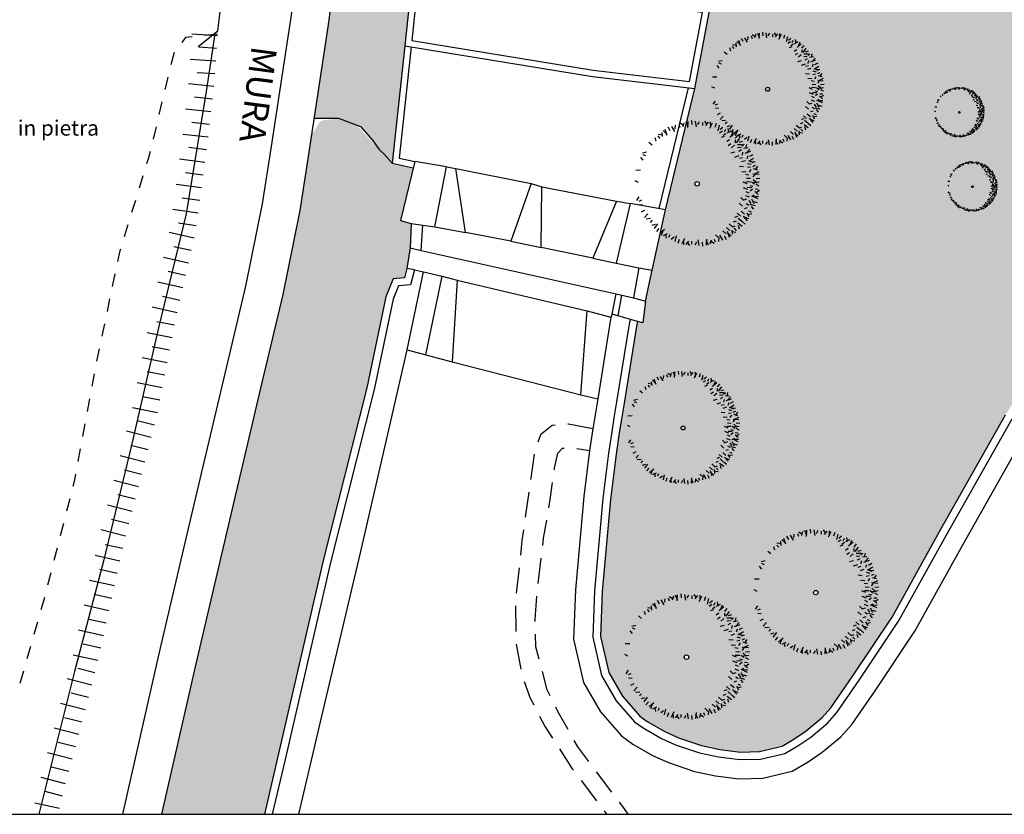
# Model space of a CAD drawing. Units: millimetres. Extents: x -8845 to 126802, y -7868 to 166980.
# Drawn here: x 31207 to 38933, y 14799 to 21034 of the extents above; entities that cross this region are included whole.
import ezdxf

# ---------------------------------------------------------------- set-up
doc = ezdxf.new("R2010")
doc.units = ezdxf.units.MM
doc.header["$LTSCALE"] = 0.15
doc.layers.get('Defpoints').update_dxf_attribs({"color": 30})
for name, color, linetype in [('010', 4, 'Continuous'), ('015', 2, 'Continuous'), ('020', 1, 'Continuous'), ('025', 7, 'Continuous'), ('030', 6, 'Continuous'), ('Retini', 253, 'Continuous'), ('TESTI', 2, 'Continuous')]:
    doc.layers.add(name, color=color, linetype=linetype)
doc.styles.get("Standard").update_dxf_attribs({"font": 'ARIAL.TTF'})

# ---------------------------------------------------------------- blocks, each defined once
blk = doc.blocks.new('_I12B3')
at = {"color": 0}
for p, q in [((-0.1336, 0.4771), (-0.1065, 0.4593)), ((-0.1032, 0.4795), (-0.113, 0.4472)), ((-0.0887, 0.4884), (-0.0727, 0.4537)), ((-0.0741, 0.4411), (-0.0709, 0.4893)), ((-0.0381, 0.4659), (-0.0409, 0.4968)), ((-0.0058, 0.4476), (-0.0123, 0.4916)), ((0.0055, 0.4645), (0.0186, 0.4888)), ((0.0443, 0.4584), (0.0448, 0.4813)), ((0.0577, 0.4923), (0.076, 0.4655)), ((0.0868, 0.4828), (0.0653, 0.4567)), ((0.0989, 0.4362), (0.1204, 0.4795)), ((0.1036, 0.4855), (0.105, 0.4474)), ((0.1417, 0.4454), (0.1509, 0.475)), ((-0.3046, 0.3899), (-0.2727, 0.3838)), ((-0.2774, 0.4037), (-0.2741, 0.3701)), ((-0.2674, 0.4175), (-0.2394, 0.3915)), ((-0.2359, 0.3793), (-0.2513, 0.4251)), ((-0.212, 0.4161), (-0.2265, 0.4435)), ((-0.1752, 0.4115), (-0.1981, 0.4497)), ((-0.1713, 0.4314), (-0.1685, 0.4589)), ((-0.133, 0.4407), (-0.1414, 0.462)), ((0.1645, 0.4161), (0.1753, 0.4593)), ((0.1767, 0.401), (0.1987, 0.4151)), ((0.1814, 0.4274), (0.2028, 0.4449)), ((0.2032, 0.3811), (0.2251, 0.3952)), ((0.215, 0.4069), (0.2242, 0.4279)), ((0.2635, 0.4132), (0.2337, 0.3973)), ((0.2403, 0.4331), (0.247, 0.4013)), ((0.2569, 0.3655), (0.2933, 0.3973)), ((0.2801, 0.4092), (0.2668, 0.3735)), ((-0.3537, 0.3034), (-0.3775, 0.3233)), ((-0.3219, 0.3332), (-0.3298, 0.3597)), ((-0.2901, 0.3564), (-0.306, 0.373)), ((0.1907, 0.3655), (0.2138, 0.3735)), ((0.233, 0.3334), (0.2549, 0.3475)), ((0.243, 0.3016), (0.2649, 0.3157)), ((0.2999, 0.3576), (0.3198, 0.3814)), ((0.3005, 0.3219), (0.3002, 0.3451)), ((0.3099, 0.3218), (0.3363, 0.3576)), ((0.3161, 0.3091), (0.357, 0.3084)), ((0.3297, 0.3258), (0.3562, 0.3337)), ((0.3529, 0.294), (0.3694, 0.3099)), ((-0.4292, 0.2439), (-0.3974, 0.2505)), ((0.2644, 0.2434), (0.2966, 0.2515)), ((0.2688, 0.2829), (0.2941, 0.3027)), ((0.3165, 0.2859), (0.3454, 0.2884)), ((0.3272, 0.2568), (0.3475, 0.2681)), ((0.355, 0.2255), (0.3597, 0.2495)), ((0.4002, 0.2813), (0.3666, 0.278)), ((0.3758, 0.2398), (0.4216, 0.2552)), ((0.3864, 0.3085), (0.3803, 0.2766)), ((0.4139, 0.2713), (0.388, 0.2433)), ((-0.4235, 0.1849), (-0.441, 0.2063)), ((-0.403, 0.2185), (-0.424, 0.2277)), ((0.2956, 0.2101), (0.3295, 0.2211)), ((0.3315, 0.2003), (0.3569, 0.2061)), ((0.3494, 0.1739), (0.3799, 0.1839)), ((0.3925, 0.1997), (0.4001, 0.2216)), ((0.3952, 0.1604), (0.4232, 0.1528)), ((0.4027, 0.1823), (0.4409, 0.1677)), ((0.408, 0.1791), (0.4462, 0.202)), ((0.4125, 0.2159), (0.44, 0.2304)), ((0.4279, 0.1752), (0.4554, 0.1724)), ((-0.4816, 0.1071), (-0.4435, 0.1085)), ((0.3317, 0.1383), (0.3648, 0.1349)), ((0.3496, 0.0963), (0.3852, 0.095)), ((0.3953, 0.1294), (0.4182, 0.1331)), ((0.4107, 0.0905), (0.4233, 0.1115)), ((0.4371, 0.1369), (0.4585, 0.1453)), ((0.4375, 0.078), (0.4858, 0.0748)), ((0.4759, 0.1071), (0.4436, 0.1169)), ((0.4848, 0.0926), (0.4502, 0.0766)), ((0.4736, 0.1375), (0.4558, 0.1104)), ((-0.4606, 0.009), (-0.4849, 0.0221)), ((0.359, 0.0165), (0.3889, 0.002)), ((0.38, 0.0749), (0.4059, 0.0716)), ((0.3827, 0.0168), (0.4183, 0.0156)), ((0.3878, 0.0439), (0.4198, 0.0429)), ((0.4262, 0.0156), (0.4499, -0.0011)), ((0.4371, 0.0534), (0.4517, 0.0714)), ((0.4408, 0.0336), (0.4717, 0.0068)), ((0.4441, 0.0097), (0.4881, 0.0162)), ((0.4624, 0.042), (0.4933, 0.0448)), ((0.3615, -0.0291), (0.3945, -0.0424)), ((0.3827, -0.0596), (0.4059, -0.0715)), ((0.3927, -0.0269), (0.4283, -0.0281)), ((0.4157, -0.0136), (0.4385, -0.018)), ((0.4169, -0.0555), (0.4359, -0.0401)), ((0.4793, -0.0829), (0.4532, -0.0614)), ((0.4549, -0.0404), (0.4778, -0.0409)), ((0.461, -0.0016), (0.4853, -0.0147)), ((0.4888, -0.0538), (0.4619, -0.0721)), ((-0.4732, -0.1301), (-0.4554, -0.1029)), ((-0.4368, -0.1295), (-0.4581, -0.1379)), ((0.3297, -0.151), (0.3562, -0.1748)), ((0.343, -0.1073), (0.3661, -0.1311)), ((0.3661, -0.1271), (0.3893, -0.1192)), ((0.3794, -0.0914), (0.4092, -0.1033)), ((0.4059, -0.1311), (0.4224, -0.155)), ((0.4257, -0.1192), (0.4456, -0.155)), ((0.429, -0.0993), (0.4489, -0.0874)), ((0.4327, -0.095), (0.476, -0.1165)), ((0.4418, -0.1378), (0.4715, -0.147)), ((0.4819, -0.0997), (0.4438, -0.1011)), ((-0.4275, -0.1678), (-0.455, -0.165)), ((-0.4122, -0.2085), (-0.4396, -0.2229)), ((0.3132, -0.2304), (0.3397, -0.2543)), ((0.3463, -0.2146), (0.3728, -0.2384)), ((0.3728, -0.1947), (0.3959, -0.1867)), ((0.386, -0.155), (0.4059, -0.1669)), ((0.4097, -0.2596), (0.3938, -0.2298)), ((0.4034, -0.2111), (0.4244, -0.2203)), ((0.4126, -0.1606), (0.4558, -0.1714)), ((0.4239, -0.1775), (0.4413, -0.1989)), ((-0.4136, -0.2638), (-0.3876, -0.2359)), ((-0.3998, -0.2738), (-0.3662, -0.2706)), ((-0.3525, -0.2866), (-0.3691, -0.3025)), ((0.2867, -0.298), (0.3099, -0.29)), ((0.2966, -0.2622), (0.3198, -0.2543)), ((0.3183, -0.306), (0.3541, -0.3324)), ((0.3231, -0.2702), (0.3496, -0.294)), ((0.3541, -0.296), (0.3779, -0.3159)), ((0.362, -0.253), (0.3938, -0.2894)), ((0.4057, -0.2762), (0.37, -0.2629)), ((0.4296, -0.2364), (0.3978, -0.2431)), ((-0.3293, -0.3184), (-0.3558, -0.3263)), ((-0.3095, -0.3144), (-0.336, -0.3502)), ((-0.2995, -0.3502), (-0.3194, -0.374)), ((-0.2565, -0.3581), (-0.2929, -0.3899)), ((-0.2797, -0.4018), (-0.2664, -0.3661)), ((0.2006, -0.3695), (0.2271, -0.3933)), ((0.2304, -0.3417), (0.2569, -0.3655)), ((0.2362, -0.3719), (0.2517, -0.4177)), ((0.2677, -0.41), (0.2398, -0.3841)), ((0.2503, -0.3139), (0.2768, -0.3377)), ((0.305, -0.3825), (0.2731, -0.3764)), ((0.2777, -0.3963), (0.2745, -0.3627)), ((0.2768, -0.3377), (0.2999, -0.3298)), ((0.2905, -0.349), (0.3064, -0.3655)), ((0.3223, -0.3258), (0.3302, -0.3523)), ((-0.2631, -0.4058), (-0.2333, -0.3899)), ((-0.24, -0.4257), (-0.2466, -0.3939)), ((-0.2146, -0.3995), (-0.2238, -0.4205)), ((-0.181, -0.42), (-0.2024, -0.4374)), ((-0.1642, -0.4087), (-0.175, -0.4519)), ((-0.1413, -0.4379), (-0.1505, -0.4676)), ((-0.0985, -0.4288), (-0.12, -0.4721)), ((-0.1032, -0.478), (-0.1046, -0.4399)), ((-0.0864, -0.4754), (-0.0649, -0.4493)), ((-0.0574, -0.4849), (-0.0756, -0.458)), ((-0.0439, -0.451), (-0.0444, -0.4739)), ((-0.0051, -0.4571), (-0.0182, -0.4814)), ((0.0062, -0.4402), (0.0127, -0.4842)), ((0.0385, -0.4585), (0.0413, -0.4894)), ((0.0745, -0.4336), (0.0712, -0.4819)), ((0.089, -0.4809), (0.0731, -0.4463)), ((0.1036, -0.472), (0.1134, -0.4397)), ((0.134, -0.4697), (0.1068, -0.4519)), ((0.1334, -0.4332), (0.1418, -0.4546)), ((0.1443, -0.4013), (0.1708, -0.4251)), ((0.1717, -0.424), (0.1689, -0.4515)), ((0.1756, -0.4041), (0.1985, -0.4423)), ((0.2124, -0.4086), (0.2268, -0.4361))]:
    blk.add_line(p, q, dxfattribs=at)
blk.add_circle((0, 0), 0.0174, dxfattribs=at)

msp = doc.modelspace()

# ---------------------------------------------------------------- hatches: boundary and pattern name
at = {"layer": '015'}
h = msp.add_hatch(dxfattribs=at)
h.set_pattern_fill('AR-SAND', color=56, scale=2, style=0)
h.set_pattern_definition([(37.5, (35501.56, 15287.67), (-3.20006, 97.88265), [0, -77.216, 0, -86.36, 0, -82.55]), (7.5, (35501.56, 15287.67), (89.9047, 143.365), [0, -41.656, 0, -69.596, 0, -26.67]), (327.5, (35439.08, 15287.67), (158.19847, 0.28744), [0, -25.4, 0, -91.44, 0, -119.38]), (317.5, (35439.08, 15287.67), (152.7113, 44.5859), [0, -12.7, 0, -59.944, 0, -68.58])])
h.paths.add_polyline_path([(41217.2, 21804.7), (41711.3, 22672.9), (41816, 22849.3), (41466.3, 23574), (40890.8, 24733), (40140.3, 26240.9), (39405.2, 27685.2), (38640.6, 29231.4), (38142.4, 30299.8), (37762, 31076.4), (37501.8, 31440.5), (37364.2, 31566.7), (37172.3, 31679.8), (36983.7, 31757.2), (36753.1, 31784.4), (36562.5, 31785.3), (36382.4, 31748.8), (36205.2, 31693.1), (36025, 31588.3), (35856, 31449.9), (35742.3, 31307.9), (35634.5, 31147.5), (35574.1, 31011.1), (35521.1, 30836.5), (35513.2, 30774), (35501.6, 30545.8), (35546, 30181.4), (35652.1, 29460.1), (35652.6, 29450.7), (35683, 29324.6), (35688.8, 29295.6), (35719.6, 29092.3), (35760.3, 28903.3), (35862.1, 28276), (35911.9, 28287.4), (35942.9, 28161.4), (35978.9, 28004.4), (36000.9, 27905.4), (36084.9, 27455.4), (36220.9, 26575.4), (36299.8, 26571.3), (36532.7, 26447.8), (36652.5, 26387.9), (36708.9, 26331.6), (36747.6, 26268.2), (36796.9, 26183.7), (36842.7, 26102.7), (36916.7, 25975.9), (36955.5, 25891.4), (36980.2, 25824.5), (36990.7, 25754.1), (37020.7, 25657.2), (37055.8, 25555.2), (37083.5, 25382.1), (37103.5, 25205.9), (37108.5, 24437.3), (36975.7, 21830.2), (36963.8, 21639.7), (36956.1, 21532.9), (36945.5, 21441.4), (36905.6, 21325.5), (36867.8, 21237), (36824, 21186.2), (36696.6, 21138.4), (36623.9, 21132.4), (36503.9, 20493.4), (36273.9, 19541.4), (36169.9, 19069.4), (36117.9, 18825.4), (36095.9, 18655.4), (36057.7, 18666.1), (36049.9, 18645.3), (35950, 18024.8), (35931.1, 17915), (35911.5, 17791.7), (35887, 17624.2), (35842.7, 17269.9), (35777.5, 16547.9), (35763.8, 16193.2), (35828.5, 15911.3), (35936.4, 15725.3), (36072, 15569.9), (36131.6, 15527.3), (36269, 15448.4), (36375.5, 15399.8), (36556.7, 15338.2), (36700.7, 15307.7), (36861.7, 15287.7), (37010.9, 15290.9), (37188.6, 15333.3), (37281.5, 15387.9), (37377.2, 15453.1), (37502.3, 15557.5), (37570.6, 15634.5), (37745.3, 15885.5), (38051.4, 16345.7), (38424.7, 17017), (38942.2, 17934.2), (39533.9, 18847.3), (40016.4, 19747.5), (40660.6, 20862.3)])
h.paths.add_polyline_path([(38739, 22864.5), (38737, 22864.6), (38762, 22895.3), (38757.6, 22895.6), (38765, 22899), (38737.8, 22865.5)], flags=16)
h.paths.add_polyline_path([(39223.3, 23424.1), (39228.9, 23442.6), (39240.6, 23412.8)], flags=16)
h.paths.add_polyline_path([(39290.2, 23452.2), (39286.8, 23455.3), (39290, 23454.7), (39288.1, 23473.9), (39310.2, 23450.9), (39290, 23454.7)], flags=16)
h.paths.add_polyline_path([(39150, 23421.3), (39162.3, 23436.2), (39161.6, 23404.3)], flags=16)
h.paths.add_polyline_path([(40314.3, 22957.4, -1), (40283, 22957.4, -1)], flags=16)
h.paths.add_polyline_path([(39759.1, 22030.9), (39737, 22053.9), (39757.3, 22050.1)], flags=16)
h.paths.add_polyline_path([(39330.8, 23525.5), (39360.1, 23512.7), (39339.8, 23508.5)], flags=16)
h.paths.add_polyline_path([(39823.9, 22080.7), (39818.3, 22062.2), (39806.7, 22092)], flags=16)
h.paths.add_polyline_path([(39897.2, 22083.5), (39885, 22068.5), (39885.6, 22100.5)], flags=16)
h.paths.add_polyline_path([(39367.5, 23575.5), (39350.4, 23589.5), (39382.4, 23588.9), (39365.3, 23577.3), (39379.2, 23565.9), (39346.1, 23564.6), (39346.9, 23563.2)], flags=16)
h.paths.add_polyline_path([(39386.5, 21863.1), (39374.2, 21848.1), (39374.9, 21880.1)], flags=16)
h.paths.add_polyline_path([(39349.3, 23534.3), (39332.9, 23544.1), (39335.3, 23543.6), (39324.9, 23554.2), (39338, 23558.7), (39351.3, 23539.6), (39343.4, 23541.5)], flags=16)
h.paths.add_polyline_path([(39307.6, 21841.8), (39295.9, 21871.6), (39313.2, 21860.3)], flags=16)
h.paths.add_polyline_path([(39438.2, 21828.5), (39454.9, 21839.3), (39451.1, 21857.8)], flags=16)
h.paths.add_polyline_path([(39949, 22048.9), (39965.6, 22059.7), (39961.8, 22078.2)], flags=16)
h.paths.add_polyline_path([(39081.2, 23446.8), (39085.4, 23426.6), (39098.3, 23455.9)], flags=16)
h.paths.add_polyline_path([(40031.2, 21968.3), (40029.6, 21967.3), (40035.1, 21966.8)], flags=16)
h.paths.add_polyline_path([(39332, 23717.2), (39334.1, 23728.7), (39326.7, 23728.8), (39312.7, 23715.4)], flags=16)
h.paths.add_polyline_path([(39520.4, 21747.9), (39518.8, 21746.9), (39524.4, 21746.4)], flags=16)
h.paths.add_polyline_path([(40019.8, 22008.1), (40022, 22019.5), (40014.5, 22019.6), (40000.6, 22006.2)], flags=16)
h.paths.add_polyline_path([(39995.3, 22025.4), (39986.6, 22018.7), (39987.8, 22020.1), (39987.7, 22023.2)], flags=16)
h.paths.add_polyline_path([(40061.7, 21958.7), (40050.4, 21941.4), (40067.6, 21936.2), (40051.2, 21928.7), (40039.1, 21913.8), (40039.7, 21913.4), (40038.8, 21913.4), (40049.9, 21927), (40047.9, 21927.2), (40040.3, 21923.7), (40027.4, 21925.3), (40042.8, 21950.8), (40040.8, 21950.5)], flags=16)
h.paths.add_polyline_path([(39509.1, 21787.7), (39511.2, 21799.1), (39503.8, 21799.2), (39489.8, 21785.8)], flags=16)
h.paths.add_polyline_path([(39477, 21802.8), (39484.5, 21805), (39475.9, 21798.3), (39477, 21799.7)], flags=16)
h.paths.add_polyline_path([(39248.4, 21810.4), (39226.3, 21833.5), (39246.5, 21829.7)], flags=16)
h.paths.add_polyline_path([(38727.9, 22731), (38728.7, 22729.7), (38726.9, 22730.4)], flags=16)
h.paths.add_polyline_path([(39551, 21738.3), (39539.7, 21721), (39556.8, 21715.8), (39540.5, 21708.3), (39528.4, 21693.4), (39528.9, 21692.9), (39528.1, 21693), (39539.2, 21706.6), (39537.2, 21706.8), (39529.5, 21703.2), (39516.6, 21704.9), (39532, 21730.4), (39530.1, 21730.1)], flags=16)
h.paths.add_polyline_path([(40569.4, 23234.6), (40569.3, 23235.9), (40570.9, 23235.8)], flags=16)
h.paths.add_polyline_path([(38250.4, 23755.6), (38237.8, 23766), (38227.1, 23758.7), (38248.7, 23802.1)], flags=16)
h.paths.add_polyline_path([(38809.4, 24320), (38804.5, 24320.3), (38812.7, 24324.1)], flags=16)
h.paths.add_polyline_path([(38335.9, 24243.2, -1), (38370.6, 24243.2, -1)], flags=16)
h.paths.add_polyline_path([(37915, 21635.9), (37913.4, 21635), (37918.9, 21634.4)], flags=16)
h.paths.add_polyline_path([(37903.6, 21675.7), (37905.8, 21687.2), (37898.3, 21687.3), (37884.4, 21673.9)], flags=16)
h.paths.add_polyline_path([(37879.1, 21693.1), (37870.4, 21686.3), (37871.6, 21687.8), (37871.5, 21690.8)], flags=16)
h.paths.add_polyline_path([(37934.2, 21609.1), (37951.4, 21603.9), (37935, 21596.3), (37922.9, 21581.5), (37923.5, 21581), (37922.6, 21581), (37933.7, 21594.7), (37931.7, 21594.8), (37924.1, 21591.3), (37911.2, 21592.9), (37926.6, 21618.5), (37924.6, 21618.2), (37945.5, 21626.3)], flags=16)
h.paths.add_polyline_path([(37832.4, 21716.4), (37832.8, 21716.6), (37845.6, 21745.8), (37849.8, 21725.6)], flags=16)
h.paths.add_polyline_path([(37950.8, 21524.4), (37917.8, 21523.1), (37918.6, 21521.7), (37939.1, 21534), (37922, 21548.1), (37954, 21547.4), (37937, 21535.8)], flags=16)
h.paths.add_polyline_path([(37768.7, 21736.2), (37769.4, 21768.2), (37781, 21751.1)], flags=16)
h.paths.add_polyline_path([(37659.8, 23850.6, -1), (37701.5, 23850.6, -1)], flags=16)
h.paths.add_polyline_path([(37915.1, 21500), (37920.9, 21492.9), (37904.6, 21502.7), (37906.9, 21502.1), (37896.5, 21512.7), (37909.7, 21517.2), (37923, 21498.1)], flags=16)
h.paths.add_polyline_path([(39784.4, 20685.1), (39778.8, 20666.6), (39767.2, 20696.4)], flags=16)
h.paths.add_polyline_path([(39857.7, 20687.9), (39845.4, 20672.9), (39846.1, 20704.9)], flags=16)
h.paths.add_polyline_path([(39719.6, 20635.3), (39697.5, 20658.3), (39717.8, 20654.5)], flags=16)
h.paths.add_polyline_path([(39677.6, 24930, -1), (39712.4, 24930, -1)], flags=16)
h.paths.add_polyline_path([(39909.5, 20653.3), (39926.1, 20664.1), (39922.3, 20682.6)], flags=16)
h.paths.add_polyline_path([(39991.7, 20572.7), (39990.1, 20571.7), (39995.6, 20571.2)], flags=16)
h.paths.add_polyline_path([(39980.3, 20612.5), (39982.5, 20623.9), (39975, 20624), (39961.1, 20610.6)], flags=16)
h.paths.add_polyline_path([(40151.1, 25006.8), (40146.3, 25007.1), (40154.5, 25010.9)], flags=16)
h.paths.add_polyline_path([(39948.2, 20627.6), (39955.7, 20629.8), (39947.1, 20623.1), (39948.2, 20624.6)], flags=16)
h.paths.add_polyline_path([(40022.2, 20563.1), (40010.9, 20545.8), (40028.1, 20540.6), (40011.7, 20533.1), (39999.6, 20518.2), (40000.2, 20517.8), (39999.3, 20517.8), (40010.4, 20531.5), (40008.4, 20531.6), (40000.8, 20528.1), (39987.9, 20529.7), (40003.3, 20555.2), (40001.3, 20554.9)], flags=16)
h.paths.add_polyline_path([(38661.4, 20459.1), (38678.1, 20469.8), (38674.2, 20488.3)], flags=16)
h.paths.add_polyline_path([(38597.4, 20478.7), (38598, 20510.7), (38609.6, 20493.6)], flags=16)
h.paths.add_polyline_path([(38743.6, 20378.4), (38742, 20377.5), (38747.5, 20376.9)], flags=16)
h.paths.add_polyline_path([(38732.2, 20418.2), (38734.4, 20429.7), (38727, 20429.8), (38713, 20416.4)], flags=16)
h.paths.add_polyline_path([(38700.1, 20433.3), (38707.7, 20435.6), (38699.1, 20428.8), (38700.2, 20430.3)], flags=16)
h.paths.add_polyline_path([(37885.9, 24773), (37892.1, 24769.9), (37880, 24769.4)], flags=16)
h.paths.add_polyline_path([(38530.7, 20472.4), (38519.1, 20502.2), (38536.3, 20490.9)], flags=16)
h.paths.add_polyline_path([(38471.6, 20441), (38449.4, 20464.1), (38469.7, 20460.2)], flags=16)
h.paths.add_polyline_path([(38762.8, 20351.6), (38774.1, 20368.8), (38755.6, 20361.6), (38751.6, 20355)], flags=16)
h.paths.add_polyline_path([(37883.4, 24856), (37882.1, 24856.1), (37898.8, 24876.6), (37895.8, 24876.8), (37900.7, 24879.1), (37882.6, 24856.7)], flags=16)
h.paths.add_polyline_path([(38751.6, 20324), (38752.1, 20323.5), (38751.2, 20323.5), (38762.3, 20337.2), (38760.4, 20337.3), (38763.6, 20338.8)], flags=16)
h.paths.add_polyline_path([(37870.7, 24938.4), (37868.3, 24937), (37876.6, 24936.2)], flags=16)
h.paths.add_polyline_path([(37614.7, 24830.5, -1), (37635.5, 24830.5, -1)], flags=16)
h.paths.add_polyline_path([(37806.6, 25016.1), (37803.9, 25014), (37805.5, 25016.1)], flags=16)
h.paths.add_polyline_path([(37345.9, 20766.2), (37347.4, 20766.2), (37345.9, 20765)], flags=16)
h.paths.add_polyline_path([(38711.9, 19910.9), (38699.7, 19896), (38700.3, 19927.9)], flags=16)
h.paths.add_polyline_path([(38763.7, 19876.3), (38780.4, 19887.1), (38776.5, 19905.6)], flags=16)
h.paths.add_polyline_path([(38633, 19889.6), (38621.4, 19919.4), (38638.6, 19908.1)], flags=16)
h.paths.add_polyline_path([(38845.9, 19795.7), (38844.3, 19794.7), (38849.8, 19794.2)], flags=16)
h.paths.add_polyline_path([(38834.5, 19835.5), (38836.7, 19846.9), (38829.3, 19847.1), (38815.3, 19833.6)], flags=16)
h.paths.add_polyline_path([(38802.4, 19850.6), (38810, 19852.8), (38801.4, 19846.1), (38802.5, 19847.6)], flags=16)
h.paths.add_polyline_path([(38573.9, 19858.3), (38551.7, 19881.3), (38572, 19877.5)], flags=16)
h.paths.add_polyline_path([(38876.4, 19786.1), (38865.1, 19768.8), (38882.3, 19763.6), (38865.9, 19756.1), (38853.9, 19741.2), (38854.4, 19740.8), (38853.5, 19740.8), (38864.6, 19754.5), (38862.7, 19754.6), (38855, 19751.1), (38842.1, 19752.7), (38857.5, 19778.3), (38855.5, 19777.9)], flags=16)
h.paths.add_polyline_path([(38884.9, 19707.2), (38867.9, 19695.5), (38881.8, 19684.1), (38848.7, 19682.9), (38849.5, 19681.4), (38870, 19693.8), (38853, 19707.8)], flags=16)
h.paths.add_polyline_path([(39316.6, 25987.9), (39311.7, 25988.3), (39319.9, 25992)], flags=16)
h.paths.add_polyline_path([(37798.7, 25498.1), (37793.8, 25498.4), (37802, 25502.2)], flags=0)
h.paths.add_polyline_path([(38843.1, 25911.1, -1), (38877.9, 25911.1, -1)], flags=16)
h.paths.add_polyline_path([(37426.2, 20656.3), (37424.4, 20655.7), (37424.8, 20656.8)], flags=16)
h.paths.add_polyline_path([(37325.2, 25421.3, -1), (37360, 25421.3, -1)], flags=0)
h.paths.add_polyline_path([(36981.6, 19826.8), (36978.3, 19822.7), (36973.4, 19823.1)], flags=16)
h.paths.add_polyline_path([(36504.8, 19746, -1), (36539.6, 19746, -1)], flags=16)
h.paths.add_polyline_path([(37000.6, 26512.8, -1), (37042.3, 26512.8, -1)], flags=16)
h.paths.add_polyline_path([(38087.1, 27262.8, -1), (38128.9, 27262.8, -1)], flags=16)
h.paths.add_polyline_path([(36683, 18108.4), (36684.6, 18108.4), (36683.1, 18107.2)], flags=16)
h.paths.add_polyline_path([(37258.1, 27815.6), (37253.2, 27816), (37261.4, 27819.7)], flags=16)
h.paths.add_polyline_path([(36784.6, 27738.9, -1), (36819.4, 27738.9, -1)], flags=16)
h.paths.add_polyline_path([(36763.4, 17998.5), (36761.5, 17997.9), (36761.9, 17999)], flags=16)
h.paths.add_polyline_path([(37695.1, 28617.3, -1), (37736.8, 28617.3, -1)], flags=16)
h.paths.add_polyline_path([(37912.9, 16619.5), (37909.6, 16615.4), (37904.7, 16615.7)], flags=16)
h.paths.add_polyline_path([(37470.9, 16538.6, -1), (37436.1, 16538.6, -1)], flags=16)
h.paths.add_polyline_path([(36898.4, 16112.6), (36895.1, 16108.5), (36890.2, 16108.8)], flags=16)
h.paths.add_polyline_path([(36456.3, 16031.7, -1), (36421.6, 16031.7, -1)], flags=16)
h.paths.add_polyline_path([(36576.9, 30768.1, -1), (36618.6, 30768.1, -1)], flags=16)
h.paths.add_polyline_path([(37290.1, 25778.7), (39691.6, 25778.7), (39691.6, 25134.9), (37290.1, 25134.9)], flags=24)
at = {"layer": '015', "true_color": 0xbaa782}
h = msp.add_hatch(dxfattribs=at)
h.set_pattern_fill('GHIAIA3', color=43, scale=250, style=0, pattern_type=2)
h.set_pattern_definition([(0, (33619.46, 19933.38), (250, 250), [12.5, -75, 12.5, -150]), (0, (33744.46, 19945.88), (250, 250), [12.5, -237.5]), (0, (33606.96, 19970.88), (250, 250), [25, -225]), (0, (33681.96, 19983.38), (250, 250), [12.5, -237.5]), (0, (33569.46, 19995.88), (250, 250), [12.5, -237.5]), (0, (33669.46, 20020.88), (250, 250), [25, -225]), (0, (33581.96, 20033.38), (250, 250), [25, -87.5, 12.5, -125]), (0, (33581.96, 20058.38), (250, 250), [25, -137.5, 25, -62.5]), (0, (33656.96, 20070.88), (250, 250), [12.5, -237.5]), (0, (33656.96, 20108.38), (250, 250), [12.5, -237.5]), (0, (33519.46, 20120.88), (250, 250), [12.5, -237.5]), (0, (33581.96, 20133.38), (250, 250), [12.5, -87.5, 25, -125]), (90, (33544.46, 19970.88), (-250, 250), [12.5, -112.5, 12.5, -112.5]), (90, (33556.96, 20008.38), (-250, 250), [12.5, -237.5]), (90, (33569.46, 20145.88), (-250, 250), [12.5, -237.5]), (90, (33581.96, 20058.38), (-250, 250), [25, -225]), (90, (33594.46, 19945.88), (-250, 250), [12.5, -237.5]), (90, (33606.96, 20145.88), (-250, 250), [12.5, -237.5]), (90, (33619.46, 20070.88), (-250, 250), [12.5, -237.5]), (90, (33656.96, 19995.88), (-250, 250), [12.5, -237.5]), (90, (33669.46, 20145.88), (-250, 250), [12.5, -237.5]), (90, (33681.96, 20083.38), (-250, 250), [12.5, -237.5]), (90, (33694.46, 20033.38), (-250, 250), [25, -225]), (90, (33706.96, 19995.88), (-250, 250), [12.5, -237.5]), (90, (33719.46, 20045.88), (-250, 250), [12.5, -237.5]), (90, (33731.96, 19908.38), (-250, 250), [12.5, -150, 25, -62.5]), (45, (33519.46, 20058.38), (3e-14, 250), [17.675, -88.3875, 17.675, -123.7425, 17.675, -88.3984]), (45, (33594.46, 19958.38), (3e-14, 250), [17.675, -123.7425, 17.675, -35.35, 17.675, -141.436]), (45, (33531.96, 19958.38), (3e-14, 250), [17.6777, -229.8098, 35.3552, -70.7107]), (45, (33606.96, 20008.38), (3e-14, 250), [17.6777, -70.7107, 17.6777, -247.4874]), (45, (33606.96, 20058.38), (3e-14, 250), [17.678, -335.876]), (45, (33656.96, 20008.38), (3e-14, 250), [17.678, -335.876]), (45, (33706.96, 20033.38), (3e-14, 250), [17.678, -335.876]), (45, (33669.46, 19908.38), (3e-14, 250), [17.678, -335.876]), (135, (33606.96, 19908.38), (-250, 3e-14), [17.678, -335.876]), (135, (33731.96, 19920.88), (-250, 3e-14), [17.6776, -247.4874, 17.6776, -70.7107]), (135, (33656.96, 20070.88), (-250, 3e-14), [17.678, -335.876]), (135, (33581.96, 20133.38), (-250, 3e-14), [17.678, -335.876]), (135, (33744.46, 19945.88), (-250, 3e-14), [17.678, -335.876]), (135, (33644.46, 19958.38), (-250, 3e-14), [17.678, -335.876]), (135, (33619.46, 20083.38), (-250, 3e-14), [17.678, -335.876]), (135, (33744.46, 20058.38), (-250, 3e-14), [17.678, -335.876]), (135, (33706.96, 20008.38), (-250, 3e-14), [17.678, -335.876]), (135, (33619.46, 20020.88), (-250, 3e-14), [17.678, -335.876]), (135, (33569.46, 19995.88), (-250, 3e-14), [17.6775, -176.7767, 17.6775, -141.4217]), (135, (33719.46, 20058.38), (-250, 3e-14), [17.6776, -35.3553, 17.6776, -282.8428]), (26.565, (33681.96, 19920.88), (250, 1e-07), [27.95, -139.75, 27.95, -363.367]), (26.565, (33744.46, 19983.38), (250, 1e-07), [27.95, -251.55, 27.95, -251.567]), (26.565, (33756.96, 19945.88), (250, 1e-07), [27.951, -531.066]), (26.565, (33556.96, 20020.88), (250, 1e-07), [27.951, -531.066]), (26.565, (33581.96, 20083.38), (250, 1e-07), [27.951, -531.066]), (26.565, (33569.46, 19908.38), (250, 1e-07), [27.951, -531.066]), (63.435, (33644.46, 20083.38), (1e-08, 250), [27.951, -531.066]), (63.435, (33631.96, 19933.38), (1e-08, 250), [27.951, -531.066]), (63.435, (33731.96, 19958.38), (1e-08, 250), [27.951, -531.066]), (63.435, (33531.96, 20070.88), (1e-08, 250), [27.951, -531.066]), (153.435, (33681.96, 19983.38), (-250, 1e-08), [27.951, -531.066]), (153.435, (33619.46, 19933.38), (-250, 1e-08), [27.951, -531.066]), (153.435, (33544.46, 19983.38), (-250, 1e-08), [27.951, -531.066])])
h.paths.add_polyline_path([(34674.7, 23007.6), (35055.1, 22764), (35432.3, 23017.2), (35447.7, 23315.1), (35093.3, 23709.9), (34523.5, 23766.4), (34398.7, 23757.1), (34242, 23843.1), (34223.3, 23960.3), (34155.7, 24156.6), (34132.9, 24397.4), (34173.9, 24825), (34105.8, 25193), (34052.9, 25587.4), (34031.9, 25868.4), (33788.9, 25864.4), (33663.4, 25867.9), (33588.7, 25861.6), (33894.8, 23383.3), (33705.9, 21643.4), (33674, 21371.5), (33636.4, 21029.5), (33560.5, 20528.1), (33519.5, 20261.1), (33709.1, 20261.1), (33881.6, 20196.6), (33974.2, 20089.1), (34026.8, 20016.1), (34069.1, 19975.5), (34129.3, 19908.4), (34229.9, 20829.4), (34295.9, 21477.4), (34210.1, 21647), (34205.5, 21719.7), (34260, 21836.5), (34141.9, 21905.9), (34305.5, 21987.7), (34305.5, 22164.9), (34242.6, 22273.2), (34332.8, 22432.9), (34248, 22770), (34401.4, 22838.9)])
edge = h.paths.add_edge_path(flags=17)
edge.add_ellipse((34365.8, 22657.9), major_axis=(-8.61, 8.61), ratio=1, start_angle=0, end_angle=360)
h = msp.add_hatch(dxfattribs=at)
h.set_pattern_fill('GHIAIA3', color=43, scale=250, style=0, pattern_type=2)
h.set_pattern_definition([(0, (-21655.72, 25), (250, 250), [12.5, -75, 12.5, -150]), (0, (-21530.72, 37.5), (250, 250), [12.5, -237.5]), (0, (-21668.22, 62.5), (250, 250), [25, -225]), (0, (-21593.22, 75), (250, 250), [12.5, -237.5]), (0, (-21705.72, 87.5), (250, 250), [12.5, -237.5]), (0, (-21605.72, 112.5), (250, 250), [25, -225]), (0, (-21693.22, 125), (250, 250), [25, -87.5, 12.5, -125]), (0, (-21693.22, 150), (250, 250), [25, -137.5, 25, -62.5]), (0, (-21618.22, 162.5), (250, 250), [12.5, -237.5]), (0, (-21618.22, 200), (250, 250), [12.5, -237.5]), (0, (-21755.72, 212.5), (250, 250), [12.5, -237.5]), (0, (-21693.22, 225), (250, 250), [12.5, -87.5, 25, -125]), (90, (-21730.72, 62.5), (-250, 250), [12.5, -112.5, 12.5, -112.5]), (90, (-21718.22, 100), (-250, 250), [12.5, -237.5]), (90, (-21705.72, 237.5), (-250, 250), [12.5, -237.5]), (90, (-21693.22, 150), (-250, 250), [25, -225]), (90, (-21680.72, 37.5), (-250, 250), [12.5, -237.5]), (90, (-21668.22, 237.5), (-250, 250), [12.5, -237.5]), (90, (-21655.72, 162.5), (-250, 250), [12.5, -237.5]), (90, (-21618.22, 87.5), (-250, 250), [12.5, -237.5]), (90, (-21605.72, 237.5), (-250, 250), [12.5, -237.5]), (90, (-21593.22, 175), (-250, 250), [12.5, -237.5]), (90, (-21580.72, 125), (-250, 250), [25, -225]), (90, (-21568.22, 87.5), (-250, 250), [12.5, -237.5]), (90, (-21555.72, 137.5), (-250, 250), [12.5, -237.5]), (90, (-21543.22, 0), (-250, 250), [12.5, -150, 25, -62.5]), (45, (-21755.72, 150), (3e-14, 250), [17.675, -88.3875, 17.675, -123.7425, 17.675, -88.3984]), (45, (-21680.72, 50), (3e-14, 250), [17.675, -123.7425, 17.675, -35.35, 17.675, -141.4359]), (45, (-21743.22, 50), (3e-14, 250), [17.67767, -229.80975, 35.35525, -70.71075]), (45, (-21668.22, 100), (3e-14, 250), [17.67767, -70.7107, 17.67767, -247.4874]), (45, (-21668.22, 150), (3e-14, 250), [17.6777, -335.8757]), (45, (-21618.22, 100), (3e-14, 250), [17.6777, -335.8757]), (45, (-21568.22, 125), (3e-14, 250), [17.6777, -335.8757]), (45, (-21605.72, 0), (3e-14, 250), [17.6777, -335.8757]), (135, (-21668.22, 0), (-250, 3e-14), [17.6777, -335.8757]), (135, (-21543.22, 12.5), (-250, 3e-14), [17.67765, -247.4874, 17.67765, -70.7107]), (135, (-21618.22, 162.5), (-250, 3e-14), [17.6777, -335.8757]), (135, (-21693.22, 225), (-250, 3e-14), [17.6777, -335.8757]), (135, (-21530.72, 37.5), (-250, 3e-14), [17.6777, -335.8757]), (135, (-21630.72, 50), (-250, 3e-14), [17.6777, -335.8757]), (135, (-21655.72, 175), (-250, 3e-14), [17.6777, -335.8757]), (135, (-21530.72, 150), (-250, 3e-14), [17.6777, -335.8757]), (135, (-21568.22, 100), (-250, 3e-14), [17.6777, -335.8757]), (135, (-21655.72, 112.5), (-250, 3e-14), [17.6777, -335.8757]), (135, (-21705.72, 87.5), (-250, 3e-14), [17.6775, -176.7767, 17.6775, -141.4217]), (135, (-21555.72, 150), (-250, 3e-14), [17.67765, -35.35534, 17.67765, -282.84275]), (26.56505, (-21593.22, 12.5), (250, 1e-07), [27.95, -139.75, 27.95, -363.367]), (26.56505, (-21530.72, 75), (250, 1e-07), [27.95, -251.55, 27.95, -251.567]), (26.56505, (-21518.22, 37.5), (250, 1e-07), [27.9508, -531.0661]), (26.56505, (-21718.22, 112.5), (250, 1e-07), [27.9508, -531.0661]), (26.56505, (-21693.22, 175), (250, 1e-07), [27.9508, -531.0661]), (26.56505, (-21705.72, 0), (250, 1e-07), [27.9508, -531.0661]), (63.43495, (-21630.72, 175), (1e-08, 250), [27.9508, -531.0661]), (63.43495, (-21643.22, 25), (1e-08, 250), [27.9508, -531.0661]), (63.43495, (-21543.22, 50), (1e-08, 250), [27.9508, -531.0661]), (63.43495, (-21743.22, 162.5), (1e-08, 250), [27.9508, -531.0661]), (153.43495, (-21593.22, 75), (-250, 1e-08), [27.9508, -531.0661]), (153.43495, (-21655.72, 25), (-250, 1e-08), [27.9508, -531.0661]), (153.43495, (-21730.72, 75), (-250, 1e-08), [27.9508, -531.0661])])
h.paths.add_polyline_path([(33126.9, 14798.8), (33230.9, 15241.4), (33587.9, 16789.4), (33929.9, 18145.4), (34078.9, 18859.4), (34137.9, 19001.4), (34225.9, 19009.4), (34244.9, 19081.4), (34271.9, 19243.4), (34278.9, 19435.4), (34194.9, 19457.4), (34294.8, 19871.4), (34129.3, 19908.4), (33855.4, 20200.5), (33709.6, 20256.6), (33594.5, 20245.3), (33561.7, 20233.4), (33499.1, 20128.7), (33478.4, 19994), (33408.3, 19535.6), (33273.9, 18878.7), (33099.9, 18143.4), (32835, 17017.8), (32592.2, 15980.8), (32322.7, 14798.8)])

# ---------------------------------------------------------------- linework, layer by layer
at = {"layer": '010', "flags": 128}
for points in [[(32606.9, 20823.4), (32762.9, 20946.4), (32780.9, 21098.4), (32812.9, 21380.4), (32856.9, 21749.4), (32634.9, 21855.4)], [(32736.9, 20925.4), (32720.9, 20800.4), (32669.9, 20470.4), (32512.9, 19511.4), (32294.9, 18615.4), (32086.9, 17706.4), (31867.9, 16796.4), (31635.9, 15918.4), (31414.9, 15030.4), (31357.4, 14798.8)], [(32560, 20898.7), (32508.9, 20893.4), (32478, 20855.8)], [(32758.1, 20907.8), (32558.6, 20921.1)], [(32758.9, 20919.4), (32659.4, 20909)], [(32751.4, 20808), (32611.8, 20817.4)], [(32417.8, 20776.9), (32394.1, 20679.7)], [(32744.8, 20708.3), (32545.2, 20721.6)], [(32370.4, 20582.6), (32348.9, 20494.3), (32346.8, 20485.4)], [(32738.1, 20608.5), (32598.4, 20617.9)], [(32729.7, 20508.9), (32531, 20530.9)], [(32718.7, 20409.5), (32579.6, 20424.9)], [(32323.3, 20388.2), (32299.9, 20291)], [(32707.7, 20310.1), (32508.9, 20332.1)], [(32276.5, 20193.7), (32253.1, 20096.5)], [(32696.7, 20210.6), (32557.5, 20226.1)], [(32685.7, 20111.2), (32486.9, 20133.3)], [(32673.3, 20012), (32534.6, 20030.8)], [(32229.7, 19999.3), (32217.9, 19950.4), (32203.2, 19902.9)], [(32659.9, 19912.9), (32461.7, 19939.7)], [(32173.8, 19807.3), (32144.3, 19711.8)], [(32646.5, 19813.8), (32507.8, 19832.5)], [(32633.1, 19714.6), (32434.9, 19741.5)], [(32619.7, 19615.5), (32481, 19634.3)], [(32114.8, 19616.2), (32085.3, 19520.7)], [(32606.3, 19516.4), (32408.1, 19543.2)], [(32055.8, 19425.1), (32026.3, 19329.5)], [(32592.9, 19417.3), (32454.2, 19436)], [(32575.3, 19318.9), (32380.3, 19363.5)], [(32553, 19221.5), (32416.5, 19252.7)], [(31996.8, 19234), (31992.9, 19221.3), (31974.9, 19136.5)], [(32530.7, 19124), (32335.7, 19168.6)], [(31954.2, 19038.6), (31933.5, 18940.8)], [(32508.4, 19026.6), (32371.9, 19057.8)], [(32486.1, 18929.1), (32291.1, 18973.7)], [(32463.8, 18831.6), (32327.3, 18862.8)], [(31912.7, 18842.9), (31892, 18745.1)], [(32441.5, 18734.2), (32246.5, 18778.8)], [(31871.3, 18647.2), (31850.5, 18549.4)], [(32421.5, 18636.2), (32284, 18662.9)], [(32402.4, 18538.1), (32206.1, 18576.2)], [(32383.3, 18439.9), (32245.9, 18466.6)], [(31829.8, 18451.5), (31809.1, 18353.7)], [(32364.2, 18341.8), (32167.9, 18380)], [(31790.3, 18255.4), (31772.1, 18157.1)], [(32345.2, 18243.7), (32207.7, 18270.4)], [(32326.1, 18145.5), (32129.7, 18183.7)], [(31753.9, 18058.7), (31735.8, 17960.4)], [(32307, 18047.4), (32169.6, 18074.1)], [(32287.9, 17949.2), (32091.6, 17987.4)], [(31717.6, 17862.1), (31699.4, 17763.7)], [(32264.4, 17852.1), (32128.9, 17887.2)], [(35407.8, 17852.2), (35384.9, 17850.4), (35293.9, 17775.4), (35273.6, 17719.8)], [(35703.9, 17823.4), (35511.9, 17860.4), (35507.4, 17860)], [(32239.3, 17755.3), (32045.7, 17805.5)], [(32214.1, 17658.5), (32078.6, 17693.7)], [(31681.2, 17665.4), (31663, 17567)], [(35244.8, 17624.5), (35216.9, 17435.4), (35215.7, 17426.7)], [(35402.1, 17501.3), (35403.9, 17514.4), (35428.9, 17633.4), (35464.9, 17670.4), (35478.4, 17671.7)], [(35577.6, 17668.3), (35678.9, 17652.4)], [(32189, 17561.7), (31995.4, 17612)], [(31644.9, 17468.7), (31633.9, 17409.3), (31624.1, 17370.9)], [(32163.9, 17464.9), (32028.4, 17500.1)], [(32138.7, 17368.2), (31945.2, 17418.4)], [(35359, 17204.4), (35369.9, 17268.4), (35388.4, 17402.2)], [(32113.6, 17271.4), (31978.1, 17306.6)], [(35201.7, 17327.6), (35173.7, 17129.6)], [(31599.2, 17274.1), (31574.4, 17177.2)], [(32088.5, 17174.6), (31894.9, 17224.9)], [(31549.5, 17080.3), (31524.6, 16983.4)], [(32063.3, 17077.8), (31927.8, 17113)], [(35310.9, 16908.3), (35317.9, 16964.4), (35342.1, 17105.8)], [(32038.2, 16981.1), (31844.6, 17031.3)], [(35159.8, 17030.6), (35147.9, 16946.4), (35135.6, 16832.1)], [(31499.8, 16886.6), (31474.9, 16789.7)], [(32015.2, 16883.7), (31878.5, 16914)], [(31993.6, 16786.1), (31798.3, 16829.2)], [(35273.8, 16610.6), (35298.5, 16809.1)], [(31450.1, 16692.8), (31425.2, 16595.9)], [(31972, 16688.4), (31835.3, 16718.7)], [(35125, 16732.7), (35103.6, 16533.8)], [(31950.4, 16590.8), (31755.2, 16633.9)], [(31400.4, 16499.1), (31390.9, 16462.2), (31373.9, 16402.6)], [(31928.9, 16493.1), (31792.2, 16523.3)], [(35252.2, 16311.5), (35251.9, 16328.4), (35264.7, 16511)], [(31907.3, 16395.5), (31712, 16438.6)], [(35098, 16434.1), (35098.6, 16234.1)], [(31346.4, 16306.5), (31318.8, 16210.4)], [(31885.7, 16297.8), (31749, 16328)], [(31864.1, 16200.1), (31668.8, 16243.3)], [(35282.2, 16015), (35255.9, 16113.4), (35254.1, 16211.5)], [(31291.3, 16114.2), (31263.8, 16018.1)], [(31842.5, 16102.5), (31705.8, 16132.7)], [(35101.2, 16134.3), (35139.2, 15937.9)], [(31820.9, 16004.8), (31625.7, 16048)], [(31236.3, 15921.9), (31208.8, 15825.8)], [(31797.3, 15907.7), (31661.9, 15943.5)], [(35369.1, 15728.7), (35345.9, 15776.4), (35308, 15918.4)], [(31771.8, 15811), (31578.4, 15862.1)], [(35164.3, 15841.5), (35212.9, 15711.4), (35240.8, 15657)], [(31746.2, 15714.4), (31610.9, 15750.1)], [(31720.7, 15617.7), (31527.3, 15668.7)], [(35509.3, 15463.6), (35431.9, 15599.4), (35412.8, 15638.7)], [(31695.2, 15521), (31559.8, 15556.7)], [(35286.5, 15568), (35328.9, 15485.4), (35387.2, 15395.5)], [(31669.7, 15424.3), (31476.3, 15475.3)], [(35673.1, 15213), (35586.9, 15327.4), (35558.8, 15376.8)], [(31644.2, 15327.6), (31508.8, 15363.4)], [(35441.6, 15311.6), (35542.9, 15155.4), (35551.2, 15144.4)], [(31618.7, 15231), (31425.3, 15282)], [(31593.1, 15134.3), (31457.8, 15170)], [(31567.6, 15037.6), (31374.2, 15088.6)], [(35853.7, 14973.4), (35733.3, 15133.2)], [(35611.5, 15064.6), (35732.1, 14905.1)], [(31542.1, 14940.9), (31406.7, 14976.7)], [(31520.1, 14843.4), (31324.9, 14887)], [(35981.8, 14798.8), (35938.9, 14860.3), (35913.8, 14893.6)], [(35792.4, 14825.3), (35812.4, 14798.8)]]:
    msp.add_lwpolyline(points, dxfattribs=at)
at = {"layer": '015'}
for p, q in [((34225.9, 19009.4), (34137.9, 19001.4)), ((34244.9, 19081.4), (34225.9, 19009.4)), ((34137.9, 19001.4), (34078.9, 18859.4)), ((34078.9, 18859.4), (33929.9, 18145.4)), ((33929.9, 18145.4), (33587.9, 16789.4)), ((33587.9, 16789.4), (33230.9, 15241.4)), ((33230.9, 15241.4), (33126.9, 14798.8))]:
    msp.add_line(p, q, dxfattribs=at)
at = {"layer": '015', "flags": 128}
msp.add_lwpolyline([(36057.7, 18666.1), (36049.9, 18645.3), (35950, 18024.8), (35931.1, 17915), (35911.5, 17791.7), (35887, 17624.2), (35842.7, 17269.9), (35777.5, 16547.9), (35763.8, 16193.2), (35828.5, 15911.3), (35936.4, 15725.3), (36072, 15569.9), (36131.6, 15527.3), (36269, 15448.4), (36375.5, 15399.8), (36556.7, 15338.2), (36700.7, 15307.7), (36861.7, 15287.7), (37010.9, 15290.9), (37188.6, 15333.3), (37281.5, 15387.9), (37377.2, 15453.1), (37502.3, 15557.5), (37570.6, 15634.5), (37745.3, 15885.5), (38051.4, 16345.7), (38424.7, 17017), (38942.2, 17934.2)], dxfattribs=at)
at = {"layer": '020', "flags": 128}
for points in [[(32015, 14798.8), (32299.9, 16048.4), (32542.9, 17086.4), (32807.9, 18212.4), (32980.9, 18943.4), (33112.9, 19588.4), (33181.9, 20039.4), (33263.9, 20573.4), (33338.9, 21068.4), (33375.9, 21405.4), (33407.9, 21678.4)], [(32322.7, 14798.8), (32592.2, 15980.8), (32835, 17017.8), (33099.9, 18143.4), (33273.9, 18878.7), (33408.3, 19535.6), (33478.4, 19994), (33560.5, 20528.1), (33636.4, 21029.5), (33674, 21371.5), (33705.9, 21643.4)]]:
    msp.add_lwpolyline(points, dxfattribs=at)
at = {"layer": '025'}
for p, q in [((34303.9, 19069.7), (34273.2, 18953.4)), ((34179.4, 18944.9), (34136.5, 18841.6)), ((34273.2, 18953.4), (34179.4, 18944.9)), ((34136.5, 18841.6), (33988.4, 18131.9)), ((33988.4, 18131.9), (33646.2, 16775.3)), ((33646.2, 16775.3), (33289.3, 15227.8)), ((33289.3, 15227.8), (33188.5, 14798.8))]:
    msp.add_line(p, q, dxfattribs=at)
msp.add_lwpolyline([(26499.7, 14798.8), (45253.2, 14798.8), (45253.2, 32531.2), (26499.7, 32531.2)], close=True, dxfattribs=at)
at = {"layer": '025', "flags": 128}
msp.add_lwpolyline([(35999.8, 18682.5), (35991.6, 18660.7), (35890.9, 18034.7), (35871.9, 17924.8), (35852.2, 17800.8), (35827.6, 17632.2), (35783.1, 17276.3), (35717.6, 16551.7), (35703.6, 16187.5), (35772, 15889), (35887.4, 15690.2), (36031.4, 15525.2), (36099.1, 15476.7), (36241.5, 15394.9), (36353.3, 15344), (36540.7, 15280.2), (36690.7, 15248.5), (36858.6, 15227.6), (37018.6, 15231), (37211.3, 15277.1), (37313.6, 15337.1), (37413.4, 15405.2), (37544.2, 15514.4), (37617.8, 15597.3), (37794.9, 15851.8), (38102.7, 16314.5), (38477, 16987.7), (38993.5, 17903.1)], dxfattribs=at)
at = {"layer": '030'}
for p, q in [((34271.9, 19243.4), (34244.9, 19081.4)), ((34303.9, 19069.7), (34244.9, 19081.4)), ((34246.9, 18442.4), (34375.9, 19055.4)), ((34303.9, 19069.7), (34375.9, 19055.4)), ((36117.9, 18825.4), (36095.9, 18655.4)), ((35999.8, 18682.5), (35854.9, 18723.4)), ((36057.7, 18666.1), (35999.8, 18682.5)), ((36095.9, 18655.4), (36058, 18666.1)), ((34119.9, 17882.4), (34246.9, 18442.4)), ((33881.9, 16849.4), (34119.9, 17882.4)), ((33557.9, 15480.4), (33881.9, 16849.4)), ((33396.1, 14798.8), (33557.9, 15480.4))]:
    msp.add_line(p, q, dxfattribs=at)
at = {"layer": '030', "flags": 128}
for points in [[(34229.9, 20829.4), (35700.9, 20588.4), (36503.9, 20493.4), (36623.9, 21132.4), (35673.9, 21256.4), (34759.9, 21419.4), (34295.9, 21477.4), (34229.9, 20829.4)], [(34229.9, 20829.4), (34129.3, 19908.4), (34294.8, 19871.4)], [(34279.3, 20821.3), (34184, 19947.2), (34306.9, 19921.4)], [(36225.3, 19553.1), (36453.9, 20499.3)], [(36273.9, 19541.4), (36503.9, 20493.4)], [(34194.9, 19457.4), (34278.9, 19435.4), (34368.9, 19422.4), (34464.9, 19407.4), (34555.9, 19879.4), (34306.9, 19921.4), (34194.9, 19457.4)], [(36169.9, 19069.4), (36273.9, 19541.4), (35997.9, 19591.4), (35887.9, 19123.4), (36064.9, 19086.4), (36169.9, 19069.4)], [(34278.9, 19435.4), (34271.9, 19243.4), (34355.9, 19221.4), (35886.9, 18882.4), (36021.9, 18850.4), (36117.9, 18825.4), (36169.9, 19069.4)], [(34375.9, 19055.4), (34522.9, 19020.4), (34638.9, 18989.4), (35659.9, 18750.4), (35845.9, 18699.4)], [(35854.9, 18723.4), (35845.9, 18699.4), (35742.9, 18059.4), (35723.9, 17949.4), (35703.9, 17823.4), (35678.9, 17652.4), (35633.9, 17292.4), (35567.9, 16561.4), (35552.9, 16173.4), (35630.9, 15833.4), (35764.9, 15602.4), (35929.9, 15413.4), (36017.9, 15350.4), (36172.9, 15261.4), (36297.9, 15204.4), (36500.9, 15135.4), (36665.9, 15100.4), (36850.9, 15077.4), (37037.9, 15081.4), (37267.9, 15136.4), (37393.9, 15210.4), (37503.9, 15285.4), (37648.9, 15406.4), (37735.9, 15504.4), (37918.9, 15767.4), (38230.9, 16236.4), (38607.9, 16914.4), (39121.9, 17825.4)]]:
    msp.add_lwpolyline(points, dxfattribs=at)
msp.add_lwpolyline([(34284.4, 20871.1), (35707.9, 20637.9), (36463.4, 20548.5), (36565, 21089.6), (35666.3, 21207), (34752.4, 21369.9), (34340.5, 21421.4)], close=True, dxfattribs=at)
at = {"layer": 'Defpoints'}
msp.add_lwpolyline([(33519.5, 20261.1), (33709.1, 20261.1), (33881.6, 20196.6), (33974.2, 20089.1), (34026.8, 20016.1), (34069.1, 19975.5), (34129.3, 19908.4)], dxfattribs=at)
at = {"layer": 'Retini', "color": 253}
msp.add_line((35854.9, 18723.4), (35886.9, 18882.4), dxfattribs=at)
at = {"layer": 'Retini', "color": 253, "flags": 128}
for points in [[(34555.9, 19879.4), (34627.9, 19866.4)], [(34627.9, 19866.4), (35219.9, 19747.4), (35061.9, 19296.4), (34705.9, 19363.4), (34627.9, 19866.4)], [(35219.9, 19747.4), (35303.9, 19722.4)], [(35303.9, 19722.4), (35888.9, 19610.4), (35704.9, 19163.4), (35299.9, 19246.4), (35303.9, 19722.4)], [(35888.9, 19610.4), (35997.9, 19591.4)], [(34355.9, 19221.4), (34368.9, 19422.4)], [(34464.9, 19407.4), (34705.9, 19363.4)], [(35061.9, 19296.4), (35299.9, 19246.4)], [(35704.9, 19163.4), (35887.9, 19123.4)], [(36064.9, 19086.4), (36021.9, 18850.4)], [(34394.9, 18404.4), (34522.9, 19020.4)], [(34638.9, 18989.4), (34599.9, 18348.4)], [(35929.9, 18871.4), (35900.9, 18710.4)], [(35608.9, 18090.4), (35659.9, 18750.4)], [(34246.9, 18442.4), (34394.9, 18404.4), (34599.9, 18348.4), (35608.9, 18090.4), (35742.9, 18059.4)]]:
    msp.add_lwpolyline(points, dxfattribs=at)

# ---------------------------------------------------------------- block references
at = {"layer": 'Retini', "color": 99}
for p, xscale, yscale, zscale in [((37075.2, 20487.8), 900, 900, 900), ((38579.9, 20306.5), 400, 400, 400), ((36522.2, 19746), 1000, 1000, 1000), ((38682.2, 19723.8), 400, 400, 400), ((36412.4, 17830), 900, 900, 900), ((37453.5, 16538.6), 1000, 1000, 1000), ((36439, 16031.7), 1000, 1000, 1000)]:
    msp.add_blockref('_I12B3', p, dxfattribs=dict(at, xscale=xscale, yscale=yscale, zscale=zscale))

# ---------------------------------------------------------------- texts
at = {"layer": 'TESTI', "insert": (33052.5, 20448.2), "char_height": 200, "width": 2531.361, "attachment_point": 5, "rotation": 262.49006}
msp.add_mtext('MURA', dxfattribs=at)
at = {"layer": 'TESTI', "insert": (30433.4, 20168.3), "char_height": 120, "width": 1680.531, "attachment_point": 4}
msp.add_mtext('lastricato in pietra', dxfattribs=at)

doc.saveas('drawing.dxf')
